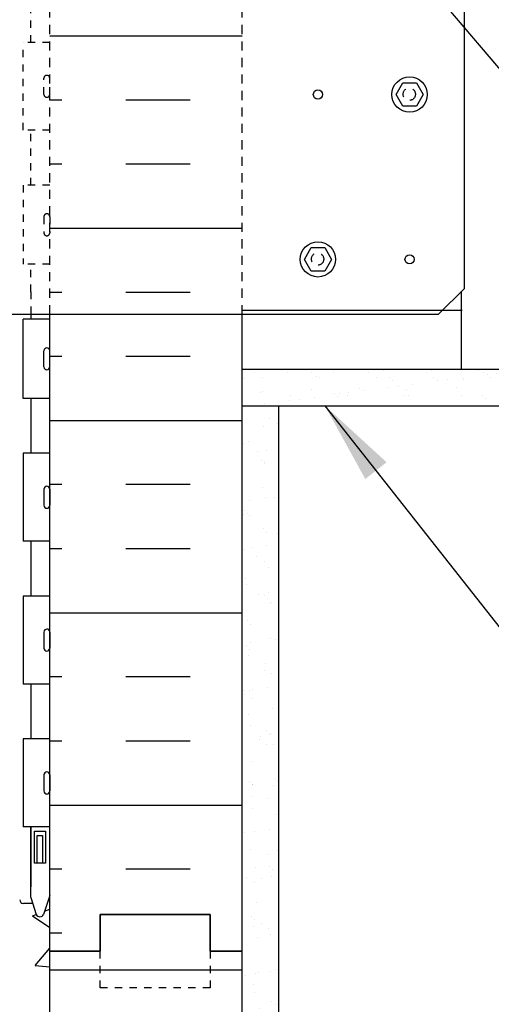
# Model space of a CAD drawing. Units: inches. Extents: x 526.8 to 581.6, y 644.2 to 711.3.
# Drawn here: x 560.1 to 566.6, y 653.5 to 666.9 of the extents above; entities that cross this region are included whole.
import ezdxf

# ---------------------------------------------------------------- set-up
doc = ezdxf.new("R2010")
doc.units = ezdxf.units.IN
doc.header["$LTSCALE"] = 0.5
doc.header["$MEASUREMENT"] = 0
doc.linetypes.add('DASHED2', pattern=[0.375, 0.25, -0.125])
doc.linetypes.add('HIDDEN2', pattern=[0.1875, 0.125, -0.0625])
for name, color, linetype in [('HATCH', 12, 'Continuous'), ('Hidden2', 12, 'HIDDEN2'), ('line25', 2, 'Continuous'), ('LINE50', 5, 'Continuous'), ('LINE9', 9, 'Continuous'), ('TEXT', 4, 'Continuous'), ('Web_Edge', 9, 'Continuous')]:
    doc.layers.add(name, color=color, linetype=linetype)
doc.styles.add('DIM', font='romans.shx', dxfattribs={"width": 0.7})
doc.dimstyles.new('ext_12', dxfattribs={"dimscale": 12, "dimtxt": 0.09375, "dimasz": 0.09375, "dimexe": 0.09375, "dimexo": 0.0625, "dimgap": 0.0625, "dimtad": 1, "dimdec": 1, "dimzin": 3, "dimdsep": 46, "dimlunit": 4, "dimtxsty": 'DIM', "dimcen": 0.09, "dimdle": 0.09375, "dimclrt": 4, "dimadec": 0, "dimazin": 0, "dimtfac": 1, "dimtdec": 1, "dimtmove": 2, "dimatfit": 3, "dimfxl": 1, "dimfrac": 2, "dimtolj": 1, "dimtzin": 0, "dimarcsym": 0})
pattern_1 = [(49.99999999999999, (0, 0), (3.586300913003767, -0.3137606749129755), [0.375, -4.125]), (355, (0, 0), (-0.693756668065, 3.760960668500059), [0.3, -3.3]), (100.45144446, (0.298858405, -0.02614672), (2.89254423363556, 3.447199954843147), [0.3187009599999999, -3.505710559999999]), (46.18420000000001, (0, 1), (5.336206653357862, -0.8275964039653827), [0.5625, -6.1875]), (96.63563549, (0.444683725, 0.931033465), (4.673309728371142, 4.870593003872752), [0.47805171, -5.258568799999999]), (351.1841639899999, (0, 1), (4.673309725273866, 4.870593001349951), [0.45, -4.950000005]), (21, (0.5, 0.75), (2.984535260592308, -2.013094453326694), [0.375, -4.125]), (326.0000000000001, (0.5, 0.75), (1.216576659607909, 3.625750225234265), [0.3, -3.3]), (71.45144474, (0.74871127, 0.58224213), (4.201111883649856, 1.612655764031769), [0.31870095, -3.50571056]), (37.50000000000001, (0, 0), (0.06079927658645334, 1.664469269156557), [0, -3.26, 0, -3.35, 0, -3.3125]), (7.499999999999999, (0, 0), (1.315347687210743, 1.972058559411801), [0, -1.91, 0, -3.185, 0, -1.2625]), (327.5, (-1.115, 0), (2.669112180862045, -0.1127743586718988), [0, -1.25, 0, -3.9, 0, -5.175]), (317.5, (-1.615, 0), (2.915930846711931, 0.5005249116615886), [0, -1.625, 0, -2.59, 0, -3.675])]

msp = doc.modelspace()

# ---------------------------------------------------------------- hatches: boundary and pattern name
at = {"layer": 'HATCH'}
h = msp.add_hatch(dxfattribs=at)
h.set_pattern_fill('AR-CONC', color=256, scale=0.5)
h.set_pattern_definition(pattern_1)
edge = h.paths.add_edge_path()
edge.add_arc((560.199329206138, 647.6398506278524), 0.5000000000000581, 46.21088882982842, 66.42182151812871)
edge.add_line((560.3993292061674, 648.0981081973353), (560.3093292061669, 648.0981081973284))
edge.add_line((560.3093292061669, 648.0981081973284), (560.3093292061642, 648.1398342572526))
edge.add_arc((560.4493292061481, 648.3469574090354), 0.2499999999999985, 180.0000000030745, 235.9442022618628, ccw=False)
edge.add_line((560.1993292061481, 648.346957409022), (560.1993292061445, 648.414457409032))
edge.add_arc((560.2618292061445, 648.4144574090354), 0.06250000000000001, 90, 180.0000000031266, ccw=False)
edge.add_line((560.2618292061445, 648.4769574090354), (560.3093292061424, 648.4769574090354))
edge.add_line((560.3093292061424, 648.4769574090354), (560.3093292061378, 648.5469574090355))
edge.add_line((560.3093292061378, 648.5469574090355), (560.204329206153, 648.5469574090355))
edge.add_arc((560.3267378573104, 648.8895612715557), 0.3638149041641467, 214.9775137478986, 250.338741273549, ccw=False)
edge.add_arc((559.4036189619922, 648.2783312202212), 0.743499063761435, 32.79191652795518, 73.81071145718626)
edge.add_spline(control_points=[(559.6109151062794, 648.9923474429904), (558.1734651062795, 649.3128074429906)], knot_values=[0, 0, 1, 1], degree=1, periodic=0)
edge.add_arc((557.6171272582559, 646.3812026353734), 2.983926699700882, 79.25461642973309, 90.09946546450352)
edge.add_line((557.6119471645618, 649.3651248387522), (556.5453322030269, 649.3808773381809))
edge.add_line((556.5453322030269, 649.3808773381809), (555.478717241492, 649.3651248387522))
edge.add_arc((555.4735371477979, 646.3812026353734), 2.983926699700883, 89.9005345354965, 100.7453835702669)
edge.add_spline(control_points=[(554.9171992997742, 649.3128074429906), (553.4797492997743, 648.9923474429904)], knot_values=[0, 0, 1, 1], degree=1, periodic=0)
edge.add_arc((553.6870454440616, 648.2783312202212), 0.743499063761435, 106.1892885428138, 147.2080834720522)
edge.add_arc((552.7639265487435, 648.8895612715557), 0.3638149041641465, 289.6612587264342, 325.0224862520765, ccw=False)
edge.add_line((552.8863351999007, 648.5469574090355), (552.7813351999159, 648.5469574090355))
edge.add_line((552.7813351999159, 648.5469574090355), (552.7813351999114, 648.4769574090354))
edge.add_line((552.7813351999114, 648.4769574090354), (552.8288351999092, 648.4769574090354))
edge.add_arc((552.8288351999092, 648.4144574090354), 0.06250000000000001, -3.126615411019884e-09, 90, ccw=False)
edge.add_line((552.8913351999092, 648.414457409032), (552.8913351999056, 648.3469574090219))
edge.add_arc((552.6413351999057, 648.3469574090354), 0.2499999999999382, 304.05579773811564, 359.9999999968994, ccw=False)
edge.add_line((552.7813351998896, 648.1398342572526), (552.7813351998868, 648.0981081973284))
edge.add_line((552.7813351998868, 648.0981081973284), (552.6913351998863, 648.0981081973353))
edge.add_arc((552.8913351999157, 647.6398506278524), 0.5000000000000581, 113.5781784818713, 133.789111170319)
edge.add_line((552.5453322030264, 648.0007965048807), (552.5453322030264, 645.2275270928819))
edge.add_line((552.5453322030264, 645.2275270928819), (554.4984572030264, 645.2275270928819))
edge.add_line((554.4984572030264, 645.2275270928819), (555.4984572030264, 644.2275270928819))
edge.add_line((555.4984572030264, 644.2275270928819), (555.4984572030264, 646.2275270928819))
edge.add_line((555.4984572030264, 646.2275270928819), (556.4984572030264, 645.2275270928819))
edge.add_line((556.4984572030264, 645.2275270928819), (560.5453322030264, 645.2275270928819))
edge.add_line((560.5453322030264, 645.2275270928819), (560.5453322030264, 648.0007965048816))
edge = h.paths.add_edge_path()
edge.add_line((560.5453322030264, 710.2582565436848), (555.5453322030264, 710.2582565436848))
edge.add_line((555.5453322030264, 710.2582565436848), (554.5453322030264, 711.2582565436848))
edge.add_line((554.5453322030264, 711.2582565436848), (554.5453322030264, 709.2582565436848))
edge.add_line((554.5453322030264, 709.2582565436848), (553.5453322030264, 710.2582565436848))
edge.add_line((553.5453322030264, 710.2582565436848), (552.5453322030264, 710.2582565436848))
edge.add_line((552.5453322030264, 710.2582565436848), (552.5453322030264, 707.4849871316864))
edge.add_arc((552.8913351999157, 707.8459330087146), 0.5000000000000583, 226.2108888296811, 246.4218215181288)
edge.add_line((552.6913351998863, 707.3876754392318), (552.7813351998868, 707.3876754392386))
edge.add_line((552.7813351998868, 707.3876754392386), (552.7813351998896, 707.3459493793144))
edge.add_arc((552.6413351999057, 707.1388262275316), 0.249999999999938, 3.100524281762773e-09, 55.9442022618843, ccw=False)
edge.add_line((552.8913351999056, 707.1388262275451), (552.8913351999092, 707.071326227535))
edge.add_arc((552.8288351999092, 707.0713262275316), 0.06250000000000001, -90, 3.126615411019884e-09, ccw=False)
edge.add_line((552.8288351999092, 707.0088262275316), (552.7813351999114, 707.0088262275316))
edge.add_line((552.7813351999114, 707.0088262275316), (552.7813351999159, 706.9388262275315))
edge.add_line((552.7813351999159, 706.9388262275315), (552.8863351999007, 706.9388262275315))
edge.add_arc((552.7639265487443, 706.5962223650109), 0.3638149041641466, 34.97751375021312, 70.33874127370188, ccw=False)
edge.add_arc((553.6870454440616, 707.2074524163459), 0.7434990637614352, 212.7919165268834, 253.8107114571862)
edge.add_spline(control_points=[(553.4797492997743, 706.4934361935766), (554.9171992997742, 706.1729761935765)], knot_values=[0, 0, 1, 1], degree=1, periodic=0)
edge.add_arc((555.4735371477979, 709.1045810011937), 2.983926699700889, 259.2546164297335, 270.0994654644991)
edge.add_line((555.4787172414917, 706.1206587978148), (556.5453322030268, 706.1049062983861))
edge.add_line((556.5453322030268, 706.1049062983861), (557.6119471645616, 706.1206587978148))
edge.add_arc((557.6171272582559, 709.1045810011937), 2.98392669970089, 269.9005345354921, 280.7453835702644)
edge.add_spline(control_points=[(558.1734651062795, 706.1729761935765), (559.6109151062794, 706.4934361935766)], knot_values=[0, 0, 1, 1], degree=1, periodic=0)
edge.add_arc((559.4036189619924, 707.2074524163459), 0.7434990637614355, 286.1892885427969, 327.2080834722927)
edge.add_arc((560.3267378573103, 706.5962223650113), 0.3638149041641466, 109.6612587264342, 145.0224862515646, ccw=False)
edge.add_line((560.204329206153, 706.9388262275315), (560.3093292061378, 706.9388262275315))
edge.add_line((560.3093292061378, 706.9388262275315), (560.3093292061424, 707.0088262275316))
edge.add_line((560.3093292061424, 707.0088262275316), (560.2618292061445, 707.0088262275316))
edge.add_arc((560.2618292061445, 707.0713262275316), 0.06250000000000001, 179.9999999968734, 270, ccw=False)
edge.add_line((560.1993292061445, 707.071326227535), (560.1993292061481, 707.1388262275451))
edge.add_arc((560.449329206148, 707.1388262275316), 0.2499999999999381, 124.0557977381157, 179.9999999968994, ccw=False)
edge.add_line((560.3093292061642, 707.3459493793144), (560.3093292061669, 707.3876754392386))
edge.add_line((560.3093292061669, 707.3876754392386), (560.3993292061674, 707.3876754392318))
edge.add_arc((560.199329206138, 707.8459330087146), 0.5000000000000578, 293.5781784818712, 313.7891111701805)
edge.add_line((560.5453322030264, 707.4849871316856), (560.5453322030264, 710.2582565436848))
h.paths.add_polyline_path([(560.5453322030264, 703.2926653233778, 0.08841615068613085), (560.3993292061674, 703.3899770158316), (560.3093292061669, 703.3899770158248), (560.3093292061642, 703.4317030757489, -0.2490694201798201), (560.1993292061481, 703.6388262275184), (560.1993292061445, 703.7063262275284, -0.4142135623889948), (560.2618292061445, 703.7688262275318), (560.3093292061424, 703.7688262275318), (560.3093292061378, 703.8388262275319), (560.2043292061525, 703.8388262275319, 0.08534784464100734), (559.8748696836041, 703.763307645792, -0.6696014941212272), (559.7423672848585, 703.8835893424965, 2.08723140755804), (559.3084678549372, 703.6587720842426, -1), (559.1450392835249, 703.2502490101741, -0.2134499129878304), (558.752813522754, 703.6394494771531, -0.06822591722358705), (558.6171156998886, 704.267316019186, 1.753170910248181), (558.1661781079774, 703.9707078839476, -0.9407930192454528), (557.9626655712991, 703.5874446640672, -0.1730747606240124), (557.6167572487593, 703.9541017035763), (557.4741194065792, 704.3409465593089, 1.612473537207576), (557.0425762420466, 703.9813583596092, -0.7348724128891936), (557.0194726385437, 703.4703195129216, -0.06847526281466247), (556.5453322030311, 703.408256543685, -0.06847526280871499), (556.0711917675584, 703.4703195129083, -0.7348724129249214), (556.0480881639846, 703.9813583596001, 1.612473537281788), (555.6165449994745, 704.3409465593089), (555.4739071572944, 703.9541017035763, -0.1730747606219218), (555.1279988347602, 703.5874446640698, -0.9407930192573456), (554.9244862980819, 703.9707078839507, 1.753170910286682), (554.4735487061638, 704.2673160191674, -0.06822591722175891), (554.3378508832992, 703.6394494771519, -0.2134499129885329), (553.9456251225258, 703.2502490101731, -1), (553.7821965511076, 703.6587720842385, 2.087231407627148), (553.3482971211968, 703.8835893424903, -0.669601494206582), (553.2157947224235, 703.7633076458031, 0.08534784463386139), (552.8863351999013, 703.8388262275319), (552.7813351999159, 703.8388262275319), (552.7813351999114, 703.7688262275318), (552.8288351999092, 703.7688262275318, -0.4142135623890073), (552.8913351999092, 703.7063262275284), (552.8913351999056, 703.6388262275183, -0.2490694201798582), (552.7813351998896, 703.4317030757489), (552.7813351998868, 703.3899770158248), (552.6913351998863, 703.3899770158316, 0.08841615068676408), (552.5453322030264, 703.292665323377), (552.5453322030264, 701.2582565436849), (552.5453322030264, 699.2238477639927, 0.08841615068662408), (552.6913351998861, 699.1265360715382), (552.7813351998868, 699.1265360715452), (552.7813351998896, 699.0848100116209, -0.249069420179805), (552.8913351999056, 698.8776868598515), (552.8913351999092, 698.8101868598415, -0.4142135623888782), (552.8288351999092, 698.747686859838), (552.7813351999114, 698.747686859838), (552.7813351999159, 698.6776868598381), (552.8863351999033, 698.6776868598381, 0.08534784463933753), (553.2157947224456, 698.7532054415758, -0.6696014941238106), (553.3482971211959, 698.6329237448759, 2.087231407572002), (553.7821965511159, 698.8577410031276, -1), (553.9456251225758, 699.2662640771779, -0.2134499129706683), (554.3378508833017, 698.8770636102113, -0.06822591722313996), (554.4735487061653, 698.2491970681823, 1.753170910247971), (554.9244862980747, 698.5458052034231, -0.9407930192644922), (555.1279988347902, 698.9290684232844, -0.1730747606103114), (555.4739071572944, 698.5624113837936), (555.6165449994745, 698.1755665280606, 1.612473537226393), (556.0480881640013, 698.5351547277629, -0.7348724129462384), (556.0711917675536, 699.0461935744602, -0.0684752628093796), (556.5453322030307, 699.1082565436849, -0.06847526280366133), (557.0194726384692, 699.0461935744686, -0.7348724129728568), (557.0425762420647, 698.5351547277678, 1.612473537266762), (557.4741194065792, 698.1755665280606), (557.6167572487593, 698.5624113837936, -0.1730747606220374), (557.9626655712939, 698.9290684233001, -0.9407930192553768), (558.1661781079682, 698.5458052034172, 1.753170910193183), (558.617115699888, 698.2491970681764, -0.06822591722378521), (558.752813522752, 698.8770636102114, -0.2134499129889109), (559.1450392835222, 699.2662640771946, -1), (559.3084678549494, 698.8577410031328, 2.087231407625507), (559.7423672848581, 698.6329237448763, -0.6696014940868033), (559.8748696836007, 698.7532054415791, 0.08534784464140664), (560.2043292061504, 698.6776868598381), (560.3093292061378, 698.6776868598381), (560.3093292061424, 698.747686859838), (560.2618292061445, 698.747686859838, -0.4142135623888782), (560.1993292061445, 698.8101868598415), (560.1993292061481, 698.8776868598516, -0.2490694201798504), (560.3093292061642, 699.0848100116209), (560.3093292061669, 699.1265360715452), (560.3993292061676, 699.1265360715382, 0.08841615068598756), (560.5453322030264, 699.2238477639919), (560.5453322030264, 701.2582565436849)])
edge = h.paths.add_edge_path()
edge.add_arc((560.2618292061445, 695.4451868598383), 0.06250000000000001, 90, 180.0000000031266, ccw=False)
edge.add_line((560.2618292061445, 695.5076868598383), (560.3093292061424, 695.5076868598383))
edge.add_line((560.3093292061424, 695.5076868598383), (560.3093292061378, 695.5776868598382))
edge.add_line((560.3093292061378, 695.5776868598382), (560.204329206153, 695.5776868598382))
edge.add_arc((560.3267378573101, 695.9202907223586), 0.3638149041641467, 214.9775137487478, 250.3387412735887, ccw=False)
edge.add_arc((559.4036189619922, 695.309060671024), 0.7434990637614349, 32.79191652754934, 73.81071145732223)
edge.add_spline(control_points=[(559.6109151062794, 696.0230768937934), (558.1734651062795, 696.3435368937933)], knot_values=[0, 0, 1, 1], degree=1, periodic=0)
edge.add_arc((557.6171272582559, 693.4119320861762), 2.983926699700882, 79.25461642979774, 90.09946546449915)
edge.add_line((557.611947164562, 696.395854289555), (556.545332203027, 696.4116067889837))
edge.add_line((556.545332203027, 696.4116067889837), (555.4787172414917, 696.395854289555))
edge.add_arc((555.4735371477979, 693.4119320861762), 2.983926699700883, 89.90053453550087, 100.7453835702023)
edge.add_spline(control_points=[(554.9171992997742, 696.3435368937933), (553.4797492997743, 696.0230768937934)], knot_values=[0, 0, 1, 1], degree=1, periodic=0)
edge.add_arc((553.6870454440622, 695.3090606710242), 0.7434990637614349, 106.1892885427247, 147.2080834713742)
edge.add_arc((552.7639265487435, 695.9202907223585), 0.3638149041641465, 289.6612587264342, 325.02248625355645, ccw=False)
edge.add_line((552.8863351999007, 695.5776868598382), (552.7813351999159, 695.5776868598382))
edge.add_line((552.7813351999159, 695.5776868598382), (552.7813351999114, 695.5076868598383))
edge.add_line((552.7813351999114, 695.5076868598383), (552.8288351999092, 695.5076868598383))
edge.add_arc((552.8288351999092, 695.4451868598383), 0.06250000000000001, -3.126615411019884e-09, 90, ccw=False)
edge.add_line((552.8913351999092, 695.4451868598348), (552.8913351999056, 695.3776868598247))
edge.add_arc((552.6413351999057, 695.3776868598383), 0.2499999999999382, 304.05579773811564, 359.9999999968994, ccw=False)
edge.add_line((552.7813351998896, 695.1705637080554), (552.7813351998868, 695.1288376481311))
edge.add_line((552.7813351998868, 695.1288376481311), (552.6913351998861, 695.1288376481381))
edge.add_arc((552.8913351999157, 694.6705800786553), 0.5000000000000581, 113.5781784819004, 133.789111170319)
edge.add_line((552.5453322030264, 695.0315259556836), (552.5453322030264, 692.2582565436849))
edge.add_line((552.5453322030264, 692.2582565436849), (560.5453322030264, 692.2582565436849))
edge.add_line((560.5453322030264, 692.2582565436849), (560.5453322030264, 695.0315259556844))
edge.add_arc((560.199329206138, 694.6705800786553), 0.5000000000000581, 46.21088882981941, 66.42182151809963)
edge.add_line((560.3993292061676, 695.1288376481381), (560.3093292061669, 695.1288376481311))
edge.add_line((560.3093292061669, 695.1288376481311), (560.3093292061642, 695.1705637080554))
edge.add_arc((560.4493292061481, 695.3776868598383), 0.2499999999999985, 180.0000000030745, 235.9442022618628, ccw=False)
edge.add_line((560.1993292061481, 695.3776868598248), (560.1993292061445, 695.4451868598348))
h = msp.add_hatch(dxfattribs=at)
h.set_pattern_fill('INSUL', color=256, scale=7, style=0)
h.set_pattern_definition([(180, (3486.706913914511, 257.2180130301704), (0, 2.625), []), (180, (3486.706913914511, 258.0930130301704), (0, 2.625), [0.875, -0.875]), (180, (3486.706913914511, 258.9680130301704), (0, 2.625), [0.875, -0.875])])
h.paths.add_polyline_path([(563.1703322030264, 654.227527092882), (562.7328322030264, 654.227527092882), (562.732832203026, 654.7275270928819), (561.2328322030264, 654.727527092882), (561.2328322030264, 654.227527092882), (560.5453322030264, 654.2275270928819), (560.5453322030264, 672.227527092882), (561.2328322030264, 672.2275270928819), (561.2328322030264, 672.7275270928819), (562.732832203026, 672.727527092882), (562.7328322030264, 672.2275270928819), (563.1703322030264, 672.227527092882)])
h = msp.add_hatch(dxfattribs=at)
h.set_pattern_fill('AR-CONC', color=256, scale=0.5)
h.set_pattern_definition(pattern_1)
h.paths.add_polyline_path([(560.0353358229895, 671.4987939763355), (560.1353358229896, 671.4987939763354), (560.1353358229896, 671.5287939763356, -0.4142135623733565), (560.1853358229896, 671.5787939763355), (560.3114227795112, 671.5787939763354), (560.3603358229893, 671.7287939763355, -0.6000000000333309), (560.4603358229912, 671.7287939763311), (560.5453322030264, 671.468138410889), (560.5453322030264, 672.2275270928818), (559.3058567674185, 672.2275270928818), (559.0452845034209, 672.2275270928818), (552.5453322030264, 672.2275270928817), (552.5453322030264, 671.4681384108889), (552.6303285830617, 671.7287939763311, -0.6000000000333249), (552.7303285830635, 671.7287939763355), (552.7792416265416, 671.5787939763354), (552.9053285830632, 671.5787939763355, -0.4142135623733604), (552.9553285830632, 671.5287939763356), (552.9553285830634, 671.4987939763354), (553.0553285830633, 671.4987939763355), (553.0553313358132, 669.8972962543633, -0.3803970778956269), (553.348301235078, 669.6021942940735, 2.087231407569789), (553.7822006650002, 669.8270115523217, -1), (553.9456292364112, 670.2355346263905, -0.2134499129885125), (554.3378549971823, 669.8463341594095, -0.0682259172233948), (554.4735528200468, 669.2184676173785, 1.753170910235377), (554.9244904119614, 669.5150757526152, -0.9407930192554586), (555.1280029486385, 669.8983389724966, -0.1730747606237734), (555.4739112711767, 669.5316819329871), (555.6165491133563, 669.1448370772556, 1.612473537247356), (556.0480922778768, 669.5044252769603, -0.7348724129871719), (556.0711958814683, 670.0154641236643, -0.06847526280392453), (556.5453363169086, 670.07752709288, -0.06847526280386076), (557.0194767523485, 670.0154641236644, -0.7348724129877106), (557.0425803559403, 669.5044252769603, 1.612473537247311), (557.4741235204608, 669.1448370772556), (557.6167613626404, 669.5316819329871, -0.1730747606237673), (557.9626696851786, 669.8983389724966, -0.9407930192554756), (558.1661822218557, 669.5150757526152, 1.753170910235107), (558.6171198137703, 669.2184676173785, -0.06822591722298778), (558.7528176366335, 669.8463341594058, -0.213449912990022), (559.145043397406, 670.2355346263905, -1), (559.3084719688168, 669.8270115523217, 2.087231407600566), (559.7423713987376, 669.6021942940805, -0.3803920597852188), (560.035335822991, 669.897295914232)])
h.paths.add_polyline_path([(556.4690863169076, 668.3415438518896, 0.2256517540595177), (556.0940863169055, 668.7165438518962), (553.4303368108203, 668.7165438518962, 0.2256517540553295), (553.0553368108226, 668.3415438518978), (553.0553368108226, 667.5007379472519, 0.2256517540570624), (553.4303368108242, 667.1257379472521), (556.0940863169052, 667.1257379472521, 0.2256517540590848), (556.4690863169071, 667.5007379472576)])
h.paths.add_polyline_path([(556.4690863169071, 666.5601163577891, 0.225651754059084), (556.0940863169052, 666.9351163577945), (553.4303368108239, 666.9351163577945, 0.2256517540569186), (553.0553368108226, 666.5601163577949), (553.0553368108226, 665.719310453149, 0.2256517540553292), (553.4303368108203, 665.3443104531506), (556.0940863169052, 665.3443104531506, 0.2256517540596626), (556.4690863169076, 665.7193104531573)])
h.paths.add_polyline_path([(557.0763152062129, 666.9351163577945), (556.9965863169125, 666.9351163577945, 0.2256517540585064), (556.6215863169077, 666.5601163577936), (556.6215863169073, 665.7193104531489, 0.225651754054173), (556.9965863169016, 665.3443104531506), (557.0763152062129, 665.3443104531505)])
h.paths.add_polyline_path([(557.0763152062129, 668.566770481099), (557.22608857701, 668.7165438518961), (556.9965863169016, 668.7165438518961, 0.2256517540541737), (556.6215863169073, 668.3415438518978), (556.6215863169077, 667.5007379472532, 0.2256517540586505), (556.9965863169128, 667.1257379472522), (557.0763152062129, 667.1257379472522)])
h.paths.add_polyline_path([(559.5853322030271, 667.7275270928822), (559.3353322030271, 667.9775270928822), (558.3353322030271, 667.9775270928822), (558.0853322030271, 667.7275270928822), (558.0853322030271, 667.1257379472522), (559.5853322030271, 667.1257379472521)])
h.paths.add_polyline_path([(559.5853322030271, 666.9351163577945), (558.0853322030271, 666.9351163577945), (558.0853322030271, 665.7275270928823), (558.3353322030271, 665.4775270928823), (559.3353322030271, 665.4775270928823), (559.5853322030271, 665.7275270928823)])
h.paths.add_polyline_path([(557.0763152062129, 665.1568102702876), (553.2164874726765, 665.1568102702876, 0.2681558504664887), (553.0553325652463, 665.0086731981191), (553.0553325652463, 663.5398704558876), (553.1753285830491, 663.3398770928819), (553.1753285830491, 663.2275270928817), (553.1753285830491, 663.1151770928818), (553.0553325652463, 662.9151837298763), (553.0553325652463, 661.4463809876446, 0.268155850466482), (553.2164874726765, 661.2982439154762), (559.8741851611408, 661.2982439154762, 0.268138448478515), (560.0353358229918, 661.4463674315908), (560.035335822992, 662.9151770929009), (560.0322477557173, 662.9203238716921), (559.7013152062132, 662.9203238716921), (559.7013152062132, 663.482823871692), (559.5138152062132, 663.670323871692), (559.2638152062132, 663.6703238716921), (559.0763152062132, 663.4828238716921), (559.0763152062132, 662.9203238716921), (558.4513152062132, 662.9203238716921), (558.4513152062132, 663.482823871692), (558.2638152062132, 663.670323871692), (558.0138152062132, 663.670323871692), (557.8263152062132, 663.482823871692), (557.8263152062132, 662.9203238716921), (557.4298685968063, 662.9203238716918), (557.0763152062129, 663.2738772622852)])
h.paths.add_polyline_path([(556.4690863169071, 658.9543162385062, 0.2256517540590845), (556.0940863169052, 659.3293162385116), (553.4303368108242, 659.3293162385116, 0.2256517540570621), (553.0553368108226, 658.9543162385119), (553.0553368108226, 658.113510333866, 0.2256517540553292), (553.4303368108203, 657.7385103338676), (556.0940863169052, 657.7385103338676, 0.2256517540596617), (556.4690863169076, 658.1135103338743)])
h.paths.add_polyline_path([(556.4690863169076, 660.7357437326066, 0.2256517540596621), (556.0940863169052, 661.1107437326133), (553.4303368108207, 661.1107437326133, 0.2256517540554734), (553.0553368108226, 660.7357437326148), (553.0553368108226, 659.8949378279689, 0.2256517540569179), (553.4303368108239, 659.5199378279692), (556.0940863169052, 659.5199378279692, 0.225651754059084), (556.4690863169071, 659.8949378279747)])
h.paths.add_polyline_path([(560.0353358229927, 660.7357437326148, 0.2256517540553301), (559.660335822995, 661.1107437326132), (556.9965863169016, 661.1107437326132, 0.2256517540541726), (556.6215863169073, 660.7357437326149), (556.6215863169077, 659.8949378279702, 0.2256517540586519), (556.9965863169128, 659.5199378279692), (559.6603358229914, 659.5199378279692, 0.2256517540569177), (560.0353358229927, 659.8949378279689)])
h.paths.add_polyline_path([(560.0353358229927, 658.9543162385119, 0.2256517540570632), (559.6603358229911, 659.3293162385116), (556.9965863169125, 659.3293162385115, 0.2256517540585056), (556.6215863169077, 658.9543162385106), (556.6215863169073, 658.113510333866, 0.2256517540541747), (556.9965863169016, 657.7385103338677), (559.660335822995, 657.7385103338676, 0.225651754055329), (560.0353358229927, 658.113510333866)])
h.paths.add_polyline_path([(552.5453322030264, 672.2275270928818), (547.9203322030264, 672.2275270928819), (547.9203322030264, 670.7275270928819, -1), (547.4203322030264, 670.7275270928819), (547.4203322030264, 672.2275270928819), (546.1203322030262, 672.2275270928819), (546.1203322030262, 670.4775270928824, 0.07957910678398637), (547.1203322030267, 667.2275270928811), (552.2953322030264, 657.852527092882), (552.2953322030264, 657.477527092882), (552.5453322030264, 657.477527092882)])
h.paths.add_polyline_path([(545.2328322030264, 669.2262600553769), (527.7831959841109, 668.931474567445), (527.7831959841109, 668.4316828573856), (528.7831959841109, 667.4316828573856), (526.7831959841109, 667.4316828573856), (527.7831959841109, 666.4316828573856), (527.7831959841109, 665.9318911473262), (545.3307553137092, 666.2243504694861, -0.04869080520373652), (545.2328322030264, 667.2275270928819)])
h.paths.add_polyline_path([(560.5453322030264, 654.9869157748748), (560.4603358229912, 654.7262602094327, -0.6000000000332972), (560.3603358229893, 654.7262602094282), (560.3114227795112, 654.8762602094283), (560.1853358229896, 654.8762602094283, -0.4142135623733604), (560.1353358229896, 654.9262602094283), (560.1353358229894, 654.9562602094284), (560.0353358229895, 654.9562602094283), (560.0353358229913, 656.5577582715317, -0.3803920597854529), (559.7423713987376, 656.8528598916831, 2.087231407589566), (559.3084719688144, 656.6280426334432, -1), (559.1450433974084, 656.2195195593723, -0.2134499129893797), (558.752817636635, 656.6087200263539, -0.06822591722343277), (558.6171198137703, 657.2365865683853, 1.753170910235008), (558.1661822218557, 656.9399784331486, -0.9407930192559225), (557.9626696851783, 656.5567152132674, -0.173074760623605), (557.6167613626404, 656.9233722527766), (557.4741235204608, 657.3102171085081, 1.61247353724235), (557.0425803559389, 656.9506289088041, -0.7348724129788154), (557.0194767523562, 656.4395900621015, -0.0684752628050499), (556.5453363169083, 656.3775270928837, -0.06847526280549937), (556.0711958814575, 656.4395900621024, -0.7348724129721562), (556.0480922778776, 656.9506289088038, 1.612473537244567), (555.6165491133563, 657.3102171085081), (555.4739112711767, 656.9233722527766, -0.1730747606237929), (555.1280029486384, 656.5567152132671, -0.9407930192561728), (554.9244904119607, 656.9399784331482, 1.753170910235273), (554.473552820047, 657.2365865683861, -0.06822591722305522), (554.3378549971837, 656.608720026358, -0.2134499129921269), (553.9456292364063, 656.2195195593714, -1), (553.7822006650023, 656.628042633443, 2.087231407560091), (553.348301235078, 656.8528598916904, -0.3803970205198233), (553.0553313984132, 656.5577579352889), (553.0553285830633, 654.9562602094283), (552.9553285830634, 654.9562602094284), (552.9553285830632, 654.926260209428, -0.4142135623722576), (552.9053285830632, 654.8762602094283), (552.7792416265416, 654.8762602094283), (552.7303285830635, 654.7262602094282, -0.6000000000333254), (552.6303285830617, 654.7262602094327), (552.5453322030264, 654.9869157748749), (552.5453322030264, 654.227527092882), (552.5453322030264, 652.19311831319, 0.08841615068676088), (552.6913351998863, 652.0958066207354), (552.7813351998868, 652.0958066207422), (552.7813351998896, 652.0540805608181, -0.2490694201798126), (552.8913351999056, 651.8469574090486), (552.8913351999092, 651.7794574090386, -0.4142135623889948), (552.8288351999092, 651.7169574090352), (552.7813351999114, 651.7169574090352), (552.7813351999159, 651.6469574090352), (552.8863351999013, 651.6469574090352, 0.08534784463974371), (553.2157947224451, 651.7224759907729, -0.6696014941023163), (553.3482971211968, 651.6021942940778, 2.087231407558575), (553.7821965511231, 651.8270115523218, -1), (553.9456251225126, 652.235534626399, -0.2134499129945533), (554.3378508832997, 651.8463341594139, -0.06822591722359894), (554.4735487061652, 651.218467617381, 1.753170910238651), (554.9244862980792, 651.5150757526176, -0.9407930192534671), (555.127998834756, 651.8983389724991, -0.1730747606234882), (555.4739071572944, 651.5316819329908), (555.6165449994745, 651.1448370772581, 1.612473537248911), (556.0480881639952, 651.5044252769621, -0.7348724129670704), (556.0711917675729, 652.0154641236626, -0.06847526280602736), (556.5453322030274, 652.0775270928821, -0.06847526280541912), (557.0194726384777, 652.0154641236634, -0.7348724129742997), (557.042576242057, 651.5044252769616, 1.612473537243461), (557.4741194065792, 651.1448370772581), (557.6167572487593, 651.5316819329908, -0.1730747606235357), (557.9626655712979, 651.8983389724991, -0.9407930192508678), (558.1661781079748, 651.5150757526178, 1.753170910238834), (558.6171156998886, 651.2184676173807, -0.06822591722351604), (558.7528135227536, 651.846334159413, -0.2134499129915874), (559.145039283533, 652.235534626396, -1), (559.3084678549321, 651.8270115523223, 2.087231407554105), (559.7423672848576, 651.6021942940753, -0.669601494106424), (559.8748696836067, 651.7224759907738, 0.08534784464027628), (560.2043292061525, 651.6469574090352), (560.3093292061378, 651.6469574090352), (560.3093292061424, 651.7169574090352), (560.2618292061445, 651.7169574090352, -0.4142135623889656), (560.1993292061445, 651.7794574090386), (560.1993292061481, 651.8469574090487, -0.2490694201798504), (560.3093292061642, 652.0540805608181), (560.3093292061669, 652.0958066207422), (560.3993292061674, 652.0958066207354, 0.08841615068612743), (560.5453322030264, 652.1931183131892), (560.5453322030264, 654.227527092882)])
h = msp.add_hatch(dxfattribs=at)
h.set_pattern_fill('AR-SAND', color=256, scale=0.25, style=0)
h.set_pattern_definition([(37.50000000000001, (563.3309565283429, 655.8557452297264), (-0.01574833952740204, 0.4817059422532897), [0, -0.38, 0, -0.425, 0, -0.40625]), (7.499999999999999, (563.3309565283429, 655.8557452297264), (0.4424441763169318, 0.7055365163074351), [0, -0.205, 0, -0.3425, 0, -0.13125]), (327.5, (563.0234565283429, 655.8557452297264), (0.7785354654378738, 0.001414763384241124), [0, -0.125, 0, -0.45, 0, -0.5875]), (317.5, (563.0234565283429, 655.8557452297264), (0.7515316511430733, 0.2194188912335623), [0, -0.0625, 0, -0.295, 0, -0.3375])])
h.paths.add_polyline_path([(563.6703322030264, 661.6703238716918), (563.1703322030245, 661.6703238716918), (563.1703322030264, 654.227527092882), (563.1703322030264, 645.2275270928819), (563.6703322030264, 645.2275270928819)])
h.paths.add_polyline_path([(572.5829164504181, 661.6703238716918), (572.5829164504181, 662.1703238716918), (563.1613152062126, 662.1703238716918), (563.1613152062126, 661.6703238716918)])
h = msp.add_hatch(dxfattribs=at)
h.set_pattern_fill('INSUL', color=256, scale=7, style=0)
h.set_pattern_definition([(180, (3486.706913914511, 239.2180130301704), (0, 2.625), []), (180, (3486.706913914511, 240.0930130301704), (0, 2.625), [0.875, -0.875]), (180, (3486.706913914511, 240.9680130301704), (0, 2.625), [0.875, -0.875])])
h.paths.add_polyline_path([(560.5453322030264, 645.227527092882), (563.1703322030263, 645.227527092882), (563.1703322030264, 654.227527092882), (562.7328322030264, 654.2275270928819), (562.732832203026, 654.727527092882), (561.2328322030264, 654.7275270928819), (561.2328322030264, 654.2275270928819), (560.5453322030264, 654.227527092882)])

# ---------------------------------------------------------------- linework, layer by layer
at = {"layer": 'HATCH', "linetype": 'DASHED2'}
for p, q in [((560.5453322030264, 662.9203238716921), (560.5453322030264, 668.9203238716921)), ((563.1703322030241, 662.920323871692), (563.1703322030241, 668.9203238716921))]:
    msp.add_line(p, q, dxfattribs=at)
at = {"layer": 'Hidden2'}
for p, q in [((560.5453322030264, 666.6325270928756), (560.1803796087845, 666.6325270928756)), ((560.1803796087845, 665.4325270928757), (560.1803796087845, 666.6325270928758)), ((560.5053285830634, 666.1825270928757), (560.5053285830625, 666.1825270928757)), ((560.4653285830634, 665.9225270928757), (560.4653285830625, 666.1425270928756)), ((560.5453285830633, 665.9225270928758), (560.5453285830633, 666.1425270928756)), ((560.5453322030264, 666.0875270928758), (560.5453285830629, 666.0875270928758)), ((560.5453322030264, 665.9775270928758), (560.5453285830629, 665.9775270928758)), ((560.5053285830634, 665.8825270928758), (560.5053285830634, 665.8825270928758)), ((560.5453322030264, 665.4325270928757), (560.1803796087845, 665.4325270928756)), ((560.5453322030264, 664.6825270928757), (560.1803796087845, 664.6825270928757)), ((560.1803796087845, 664.6825270928757), (560.1803796087845, 663.6025270928757)), ((560.5053285830634, 664.2925270928757), (560.5053285830634, 664.2925270928757)), ((560.4653285830634, 664.2525270928758), (560.4653285830625, 664.0325270928759)), ((560.5453285830633, 664.2525270928757), (560.5453285830633, 664.0325270928759)), ((560.5453322030264, 664.1975270928757), (560.5453285830629, 664.1975270928757)), ((560.5453322030264, 664.0875270928757), (560.5453285830629, 664.0875270928757)), ((560.5053285830634, 663.9925270928758), (560.5053285830625, 663.9925270928758)), ((560.5453322030264, 663.6025270928757), (560.1803796087845, 663.6025270928757))]:
    msp.add_line(p, q, dxfattribs=at)
for points in [[(560.2853358229895, 666.6325270928756), (560.2853358229895, 667.3825270928756)], [(560.2853358229895, 664.6825270928757), (560.2853358229895, 665.4325270928756)], [(560.2853358229895, 663.2275270928819), (560.2853358229895, 663.6025270928757)], [(560.2853358229895, 663.2275270928819), (560.2853358229895, 662.9203238716921)]]:
    msp.add_lwpolyline(points, dxfattribs=at)
for centre, start, end in [((560.5053285830625, 666.1425270928758), 90, 180.0000000000977), ((560.5053285830634, 666.1425270928756), 0, 90.00000000007815), ((560.5053285830634, 665.9225270928757), 180, 270), ((560.5053285830634, 665.9225270928757), 269.9999999999479, 8.467908783928465e-11), ((560.5053285830634, 664.2525270928758), 90, 180), ((560.5053285830634, 664.2525270928758), 359.9999999999088, 90.00000000005213), ((560.5053285830625, 664.0325270928757), 179.9999999998958, 270), ((560.5053285830634, 664.0325270928759), 269.9999999999218, 0)]:
    msp.add_arc(centre, 0.04, start, end, dxfattribs=at)
at = {"layer": 'line25'}
for p, q in [((566.1613152062125, 662.1703238716918), (566.1613152062125, 663.2338772622843)), ((563.1703322030264, 662.977527092882), (566.1703322030264, 662.977527092882)), ((560.5453322030264, 662.8525270928757), (560.1803796087845, 662.8525270928757)), ((560.1803796087845, 661.7725270928757), (560.1803796087845, 662.8525270928758)), ((560.5453322030264, 654.227527092882), (560.5453322030264, 662.9203238716921)), ((563.1613152062125, 662.1703238716918), (572.5829164504181, 662.1703238716918)), ((560.5453322030264, 661.7725270928757), (560.1803796087845, 661.7725270928756)), ((560.5453322030264, 661.0225270928757), (560.1803796087845, 661.0225270928757)), ((560.1803796087845, 661.0225270928757), (560.1803796087845, 659.8225270928757)), ((560.5453322030264, 659.8225270928757), (560.1803796087845, 659.8225270928757)), ((560.5453322030264, 659.0725270928757), (560.1803796087845, 659.0725270928757)), ((560.1803796087845, 659.0725270928757), (560.1803796087845, 657.8725270928757)), ((560.5453322030264, 657.8725270928757), (560.1803796087845, 657.8725270928757)), ((560.5453322030264, 657.1225270928757), (560.1803796087845, 657.1225270928758)), ((560.1803796087845, 657.1225270928757), (560.1803796087845, 655.9225270928756)), ((560.5453322030264, 655.9225270928757), (560.1803796087845, 655.9225270928757)), ((560.5453322030264, 645.2275270928819), (560.5453322030264, 654.227527092882))]:
    msp.add_line(p, q, dxfattribs=at)
msp.add_lwpolyline([(557.0763152062129, 668.566770481099), (557.0763152062129, 663.2738772622852), (557.4298685968063, 662.9203238716918), (557.8263152062132, 662.9203238716921), (557.8263152062132, 663.482823871692), (558.0138152062132, 663.670323871692), (558.2638152062132, 663.670323871692), (558.4513152062132, 663.482823871692), (558.4513152062132, 662.9203238716921), (559.0763152062132, 662.9203238716921), (559.0763152062132, 663.4828238716921), (559.2638152062132, 663.6703238716921), (559.5138152062132, 663.670323871692), (559.7013152062132, 663.482823871692), (559.7013152062132, 662.9203238716921), (565.8477618156201, 662.9203238716918), (566.2013152062132, 663.2738772622849), (566.2013152062134, 668.5667704810985)], dxfattribs=at)
at = {"layer": 'LINE50'}
for p, q in [((563.1703322030264, 654.227527092882), (563.1703322030241, 662.920323871692)), ((563.1703322030264, 645.2275270928819), (563.1703322030264, 654.227527092882))]:
    msp.add_line(p, q, dxfattribs=at)
for points in [[(563.1703322030264, 654.227527092882), (562.7328322030264, 654.227527092882), (562.7328322030264, 654.727527092882), (561.2328322030264, 654.727527092882), (561.2328322030264, 654.227527092882), (560.5453322030264, 654.227527092882)], [(560.5453322030264, 654.227527092882), (561.2328322030264, 654.227527092882), (561.2328322030264, 654.727527092882), (562.7328322030264, 654.727527092882), (562.7328322030264, 654.227527092882), (563.1703322030264, 654.227527092882)]]:
    msp.add_lwpolyline(points, dxfattribs=at)
at = {"layer": 'LINE9'}
for p, q in [((560.4653285830634, 662.2025270928757), (560.4653285830625, 662.4225270928756)), ((560.5053285830634, 662.4625270928756), (560.5053285830625, 662.4625270928757)), ((560.5453285830633, 662.2025270928757), (560.5453285830633, 662.4225270928756)), ((560.5453322030264, 662.3675270928758), (560.5453285830629, 662.3675270928758)), ((560.5053285830634, 662.1625270928757), (560.5053285830634, 662.1625270928756)), ((560.5453322030264, 662.2575270928758), (560.5453285830629, 662.2575270928758)), ((563.1613152062125, 661.6703238716918), (572.5829164504181, 661.6703238716918)), ((563.6703322030264, 645.2275270928819), (563.6703322030264, 661.6703238716918)), ((560.4653285830634, 660.5325270928756), (560.4653285830625, 660.3125270928757)), ((560.5053285830634, 660.5725270928756), (560.5053285830634, 660.5725270928757)), ((560.5453285830633, 660.5325270928756), (560.5453285830633, 660.3125270928757)), ((560.5453322030264, 660.4775270928756), (560.5453285830629, 660.4775270928756)), ((560.5053285830634, 660.2725270928757), (560.5053285830625, 660.2725270928756)), ((560.5453322030264, 660.3675270928755), (560.5453285830629, 660.3675270928755)), ((560.4653285830634, 658.5825270928756), (560.4653285830625, 658.3625270928757)), ((560.5453285830633, 658.5825270928756), (560.5453285830633, 658.3625270928757)), ((560.5453322030264, 658.5275270928755), (560.5453285830629, 658.5275270928755)), ((560.5453322030264, 658.4175270928755), (560.5453285830629, 658.4175270928755)), ((560.5053285830634, 658.3225270928757), (560.5053285830625, 658.3225270928756)), ((560.4653285830634, 656.6325270928756), (560.4653285830625, 656.4125270928757)), ((560.5053285830634, 656.6725270928756), (560.5053285830634, 656.6725270928756)), ((560.5453285830633, 656.6325270928755), (560.5453285830633, 656.4125270928757)), ((560.5453322030264, 656.5775270928756), (560.5453285830629, 656.5775270928756)), ((560.5053285830634, 656.3725270928757), (560.5053285830625, 656.3725270928757)), ((560.5453322030264, 656.4675270928756), (560.5453285830629, 656.4675270928756))]:
    msp.add_line(p, q, dxfattribs=at)
for points in [[(565.5440053152196, 666.0803785708658), (565.6364129388726, 665.9203238716916), (565.5440053152196, 665.7602691725174), (565.3591900679128, 665.7602691725174), (565.2667824442599, 665.9203238716916), (565.3591900679128, 666.0803785708658)], [(564.29400531522, 663.8303785708658), (564.386412938873, 663.6703238716916), (564.29400531522, 663.5102691725174), (564.1091900679132, 663.5102691725174), (564.0167824442603, 663.6703238716916), (564.1091900679132, 663.8303785708658)]]:
    msp.add_lwpolyline(points, close=True, dxfattribs=at)
at = {"layer": 'LINE9', "linetype": 'DASHED2', "ltscale": 0.15}
msp.add_lwpolyline([(562.7328322030264, 654.227527092882), (562.7328322030264, 654.227527092882), (562.7328322030264, 653.727527092882), (561.2328322030264, 653.727527092882), (561.2328322030264, 654.227527092882), (561.2328322030264, 654.227527092882)], dxfattribs=at)
msp.add_lwpolyline([(562.7328322030264, 654.227527092882), (562.7328322030264, 654.227527092882), (562.7328322030264, 653.727527092882), (561.2328322030264, 653.727527092882), (561.2328322030264, 654.227527092882), (561.2328322030264, 654.227527092882)], dxfattribs=at)
at = {"layer": 'LINE9'}
for centre, radius in [((565.4515976915666, 665.9203238716921), 0.2410072769559657), ((564.2013152062132, 665.9203238716921), 0.0625), ((564.201597691567, 663.6703238716921), 0.2410072769559657), ((565.4513152062127, 663.6703238716921), 0.0625)]:
    msp.add_circle(centre, radius, dxfattribs=at)
at = {"layer": 'LINE9', "linetype": 'DASHED2'}
for centre in [(565.4468214513404, 665.9241271296415), (564.1968214513408, 663.6741271296415)]:
    msp.add_circle(centre, 0.08425519608399376, dxfattribs=at)
at = {"layer": 'LINE9'}
for centre, start, end in [((560.5053285830625, 662.4225270928756), 90, 180.0000000000977), ((560.5053285830634, 662.4225270928756), 0, 90.00000000007815), ((560.5053285830634, 662.2025270928757), 180, 270), ((560.5053285830634, 662.2025270928757), 269.9999999999479, 8.467908783928465e-11), ((560.5053285830634, 660.5325270928756), 90, 180), ((560.5053285830634, 660.5325270928756), 359.9999999999088, 90.00000000005213), ((560.5053285830625, 660.3125270928757), 179.9999999998958, 270), ((560.5053285830634, 660.3125270928757), 269.9999999999218, 0), ((560.5053285830634, 658.5825270928756), 90, 180), ((560.5053285830634, 658.5825270928756), 359.9999999999088, 90.00000000005213), ((560.5053285830625, 658.3625270928757), 179.9999999998958, 270), ((560.5053285830634, 658.3625270928757), 269.9999999999218, 0), ((560.5053285830634, 656.6325270928756), 90, 180), ((560.5053285830634, 656.6325270928756), 359.9999999999088, 90.00000000005213), ((560.5053285830625, 656.4125270928756), 179.9999999998958, 270), ((560.5053285830634, 656.4125270928757), 269.9999999999218, 0)]:
    msp.add_arc(centre, 0.04, start, end, dxfattribs=at)
at = {"layer": 'Web_Edge'}
for p, q in [((560.2853358229895, 654.9562602094289), (560.2853358229895, 655.9225270928757)), ((560.2853358229895, 654.9562602094283), (560.3603358229893, 654.7262602094282)), ((560.5453322030264, 654.9869157748748), (560.4603358229897, 654.7262602094282)), ((560.3114227795113, 654.8762602094283), (560.1853358229896, 654.8762602094282))]:
    msp.add_line(p, q, dxfattribs=at)
for points in [[(560.2853358229895, 662.9203238716921), (560.2853358229895, 662.8525270928757)], [(560.2853358229895, 661.7725270928756), (560.2853358229895, 661.0225270928757)], [(560.2853358229895, 659.8225270928757), (560.2853358229895, 659.0725270928757)], [(560.2853358229895, 657.8725270928757), (560.2853358229895, 657.1225270928758)], [(560.2853358229895, 655.9225270928757), (560.2853358229895, 655.1062602094282)]]:
    msp.add_lwpolyline(points, dxfattribs=at)
for points in [[(560.3353358229892, 655.8662602094283), (560.4853358229893, 655.8662602094283), (560.4853358229893, 655.4262602094284), (560.3353358229892, 655.4262602094284)], [(560.3753358229892, 655.8062602094284), (560.4453358229894, 655.8062602094284), (560.4453358229894, 655.4262602094284), (560.3753358229892, 655.4262602094284)]]:
    msp.add_lwpolyline(points, close=True, dxfattribs=at)
for centre, radius, start, end in [((560.1853358229896, 654.9262602094283), 0.05, 180, 270), ((560.410335822989, 654.7529268760944), 0.0566666666662005, 208.0724869355602, 331.9275130646556)]:
    msp.add_arc(centre, radius, start, end, dxfattribs=at)

# ---------------------------------------------------------------- leaders
at = {"layer": 'TEXT'}
for points in [[(563.206143712101, 670.383101698015), (573.5370377222446, 658.1368883337482), (575.2230363468584, 658.1368883337482)], [(564.2975530991572, 661.6703238716918), (571.9547817747373, 651.9319359009414), (575.3267790239648, 651.9319359009414)]]:
    msp.add_leader(points, dimstyle='ext_12', override={"dimtad": 0}, dxfattribs=at)

doc.saveas('drawing.dxf')
